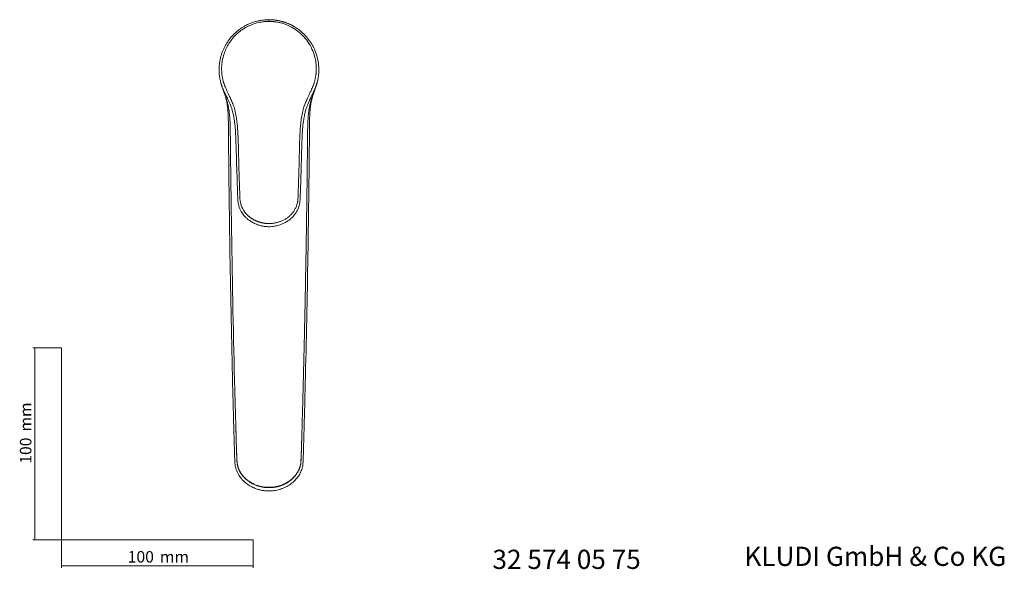
# Model space of a CAD drawing. Units: millimetres. Extents: x 35 to 548, y 37 to 578.
# Drawn here: x 35 to 548, y 37 to 323 of the extents above; entities that cross this region are included whole.
import ezdxf

# ---------------------------------------------------------------- set-up
doc = ezdxf.new("R2010")
doc.units = ezdxf.units.MM
doc.styles.add('SLDTEXTSTYLE0', font='ISOCP3', dxfattribs={"width": 0.96})
doc.styles.add('SLDTEXTSTYLE1', font='TXT', dxfattribs={"width": 0.605})
doc.dimstyles.new('SLDDIMSTYLE0', dxfattribs={"dimtxt": 6, "dimasz": 2.5, "dimexe": 0, "dimexo": 0.0625, "dimgap": 1.5, "dimtad": 1, "dimrnd": 1e-09, "dimzin": 12, "dimdsep": 46, "dimtxsty": 'SLDTEXTSTYLE0', "dimsah": 1, "dimcen": 0.09, "dimadec": 0, "dimazin": 3, "dimtfac": 1, "dimtofl": 0, "dimtmove": 0, "dimatfit": 3, "dimfxl": 1, "dimfrac": 2, "dimtolj": 1, "dimtzin": 12, "dimarcsym": 0})

# ---------------------------------------------------------------- blocks, each defined once
blk = doc.blocks.new('_D')
at = {"color": 7, "linetype": 'Continuous', "lineweight": 0}
for p, q in [((56.69, 152.03), (41.76, 152.03)), ((42.76, 152.03), (42.76, 52.03)), ((56.69, 52.03), (41.76, 52.03))]:
    blk.add_line(p, q, dxfattribs=at)
for points in [[(42.76, 152.03), (42.46, 149.53), (43.06, 149.53)], [(42.76, 52.03), (43.06, 54.53), (42.46, 54.53)]]:
    blk.add_solid(points, dxfattribs=at)
at = {"color": 7, "linetype": 'Continuous', "lineweight": 0, "char_height": 6, "attachment_point": 1, "rotation": 90, "style": 'SLDTEXTSTYLE0'}
for s, insert in [('mm', (35.03, 108.44, 0.1)), ('100', (35.03, 91.67, 0.1))]:
    blk.add_mtext(s, dxfattribs=dict(at, insert=insert))
blk = doc.blocks.new('_D_1')
at = {"color": 7, "linetype": 'Continuous', "lineweight": 0}
for p, q in [((56.69, 52.03), (56.69, 37.46)), ((156.69, 52.03), (156.69, 37.46)), ((56.69, 38.46), (156.69, 38.46))]:
    blk.add_line(p, q, dxfattribs=at)
for points in [[(56.69, 38.46), (59.19, 38.16), (59.19, 38.76)], [(156.69, 38.46), (154.19, 38.76), (154.19, 38.16)]]:
    blk.add_solid(points, dxfattribs=at)
at = {"color": 7, "linetype": 'Continuous', "lineweight": 0, "char_height": 6, "attachment_point": 1, "style": 'SLDTEXTSTYLE0'}
for s, insert in [('100', (91.27, 46.19, 0.1)), ('mm', (108.03, 46.19, 0.1))]:
    blk.add_mtext(s, dxfattribs=dict(at, insert=insert))

msp = doc.modelspace()

# ---------------------------------------------------------------- linework, layer by layer
at = {"color": 8, "linetype": 'Continuous', "lineweight": 0}
for p, q in [((188.942, 287.059), (186.771, 282.374)), ((149.606, 234.226), (149.603, 234.316)), ((180.184, 234.317), (180.181, 234.227))]:
    msp.add_line(p, q, dxfattribs=at)
at = {"color": 7, "linetype": 'Continuous', "lineweight": 15}
for p, q in [((147.591, 262.328), (147.609, 261.975)), ((182.182, 261.975), (182.201, 262.328))]:
    msp.add_line(p, q, dxfattribs=at)
at = {"color": 7, "linetype": 'Continuous', "lineweight": 0}
for p, q in [((56.685, 152.03), (56.685, 52.03)), ((56.685, 52.03), (156.685, 52.03))]:
    msp.add_line(p, q, dxfattribs=at)
at = {"color": 8, "linetype": 'Continuous', "lineweight": 0, "flags": 128}
for points in [[(164.896, 322.071), (164.896, 322.265), (164.896, 322.438), (164.896, 322.589), (164.896, 322.715), (164.896, 322.815), (164.896, 322.888), (164.896, 322.932), (164.896, 322.947)], [(147.961, 108.528), (147.822, 108.507), (147.684, 108.485)]]:
    msp.add_lwpolyline(points, dxfattribs=at)
at = {"color": 7, "linetype": 'Continuous', "lineweight": 15, "flags": 128}
for points in [[(139.786, 289.825), (140.26, 288.326), (140.894, 286.694)], [(188.827, 286.53), (189.531, 288.326), (190.035, 289.932)]]:
    msp.add_lwpolyline(points, dxfattribs=at)
at = {"color": 7, "linetype": 'Continuous', "lineweight": 15}
for start, end in [(78.43299, 90), (193.2534, 205.89972), (332.39183, 346.41038)]:
    msp.add_arc((164.896, 296.947), 26, start, end, dxfattribs=at)
for points, knots in [([(140.849, 287.059), (140.788, 287.209), (140.666, 287.512), (140.49, 287.977), (140.318, 288.46), (140.151, 288.96), (139.99, 289.477), (139.836, 290.011), (139.689, 290.563), (139.552, 291.132), (139.424, 291.718), (139.308, 292.322), (139.126, 293.398), (138.946, 294.953), (138.869, 296.985), (138.951, 299.004), (139.185, 300.975), (139.554, 302.862), (140.037, 304.637), (140.615, 306.298), (141.269, 307.84), (141.982, 309.265), (143.064, 311.142), (144.65, 313.374), (146.891, 315.796), (149.318, 317.841), (151.336, 319.164), (152.806, 319.972), (153.687, 320.413), (154.581, 320.82), (155.488, 321.191), (156.404, 321.527), (157.33, 321.828), (158.263, 322.093), (159.203, 322.322), (160.147, 322.515), (161.095, 322.673), (162.045, 322.796), (162.996, 322.882), (163.946, 322.937), (164.579, 322.943), (164.896, 322.947)], [0, 0, 0, 0, 0.0097421, 0.0197912, 0.0301474, 0.0408107, 0.0517812, 0.063059, 0.0746441, 0.0865365, 0.0987364, 0.1112436, 0.1240584, 0.1654522, 0.2068871, 0.2483633, 0.2892408, 0.328317, 0.3655937, 0.4010731, 0.434758, 0.4666513, 0.4967566, 0.5642762, 0.6285064, 0.6895293, 0.7474405, 0.7661404, 0.7847202, 0.8031844, 0.8215374, 0.8397839, 0.8579284, 0.8759758, 0.8939308, 0.9117983, 0.9295833, 0.9472909, 0.964926, 0.982494, 1, 1, 1, 1]), ([(164.896, 322.947), (165.048, 322.946), (165.354, 322.944), (165.814, 322.932), (166.273, 322.911), (166.733, 322.883), (167.193, 322.846), (167.653, 322.801), (168.113, 322.748), (168.572, 322.687), (169.032, 322.617), (169.49, 322.539), (169.948, 322.452), (170.405, 322.358), (170.86, 322.255), (171.315, 322.143), (171.768, 322.023), (172.22, 321.895), (172.67, 321.759), (173.118, 321.614), (173.564, 321.461), (174.008, 321.299), (174.449, 321.129), (174.888, 320.951), (175.325, 320.765), (175.758, 320.57), (176.189, 320.368), (176.616, 320.157), (177.04, 319.937), (177.461, 319.71), (178.624, 319.054), (180.494, 317.825), (182.912, 315.784), (185.146, 313.368), (187.108, 310.604), (188.815, 307.37), (190.186, 303.5), (190.802, 299.923), (190.922, 296.998), (190.847, 294.965), (190.652, 293.281), (190.417, 291.945), (190.201, 290.948), (189.946, 289.959), (189.652, 288.98), (189.321, 288.012), (189.068, 287.377), (188.942, 287.059)], [0, 0, 0, 0, 0.00846619, 0.01694635, 0.02544108, 0.03395097, 0.0424766, 0.05101858, 0.05957748, 0.06815389, 0.07674837, 0.08536151, 0.09399388, 0.10264603, 0.11131854, 0.12001196, 0.12872685, 0.13746375, 0.14622322, 0.15500579, 0.163812, 0.17264239, 0.18149748, 0.19037779, 0.19928386, 0.20821619, 0.2171753, 0.22616168, 0.23517585, 0.2442183, 0.25328953, 0.31104892, 0.37191065, 0.43596938, 0.50330624, 0.57235785, 0.65501045, 0.75128304, 0.79274579, 0.83421387, 0.87568728, 0.89646477, 0.91721818, 0.93794796, 0.95865456, 0.97933842, 1, 1, 1, 1]), ([(140.186, 288.868), (140.401, 288.195), (140.802, 286.939), (141.43, 285.13), (141.959, 283.54), (142.395, 282.076), (142.748, 280.679), (143.062, 279.117), (143.339, 277.223), (143.564, 274.772), (143.706, 271.577), (143.738, 267.639), (143.765, 264.75), (143.779, 263.218)], [0, 0, 0, 0, 0.0756946, 0.1411217, 0.2053666, 0.2566009, 0.3101036, 0.3680026, 0.4408398, 0.534191, 0.6572529, 0.8182145, 1, 1, 1, 1]), ([(186.012, 263.218), (186.026, 264.75), (186.053, 267.639), (186.085, 271.577), (186.227, 274.772), (186.452, 277.224), (186.751, 279.27), (187.139, 281.125), (187.57, 282.683), (187.983, 283.996), (188.415, 285.286), (189.039, 287.087), (189.488, 288.492), (189.75, 289.315)], [0, 0, 0, 0, 0.1787895, 0.3370984, 0.4581321, 0.5499447, 0.6215815, 0.6964289, 0.7648381, 0.7988921, 0.8447207, 0.9090695, 1, 1, 1, 1]), ([(140.849, 287.059), (140.87, 287.007), (140.913, 286.902), (141.1, 286.467), (141.336, 285.937), (141.557, 285.491), (141.628, 285.347)], [0, 0, 0, 0, 0.2846417, 0.5791251, 0.864625, 1, 1, 1, 1]), ([(141.54, 285.476), (142.09, 284.317), (143.06, 282.276), (144.352, 279.623), (145.203, 277.512), (145.853, 275.493), (146.43, 273.127), (146.931, 270.113), (147.338, 266.443), (147.502, 263.772), (147.591, 262.33)], [0, 0, 0, 0, 0.1586888, 0.2796038, 0.365422, 0.4408612, 0.5411348, 0.6673294, 0.8202896, 1, 1, 1, 1]), ([(182.2, 262.327), (182.301, 263.942), (182.481, 266.813), (182.922, 270.555), (183.412, 273.323), (183.995, 275.708), (184.878, 278.319), (186.315, 281.447), (187.416, 283.735), (187.994, 284.937)], [0, 0, 0, 0, 0.206224, 0.3665156, 0.4800677, 0.5636208, 0.679741, 0.8318402, 1, 1, 1, 1]), ([(187.965, 284.847), (187.975, 284.869), (188.119, 285.21), (188.177, 285.337), (188.161, 285.308), (188.157, 285.302)], [0, 0, 0, 0, 0.05236053, 0.7950421, 1, 1, 1, 1]), ([(188.942, 287.059), (188.902, 286.964), (188.822, 286.772), (188.508, 286.033), (188.132, 285.289), (188.004, 285.034)], [0, 0, 0, 0, 0.394713, 0.7927887, 1, 1, 1, 1]), ([(147.609, 261.972), (147.736, 257.697), (148.018, 248.239), (148.317, 238.778), (148.48, 233.593)], [0, 0, 0, 0, 0.4520384, 1, 1, 1, 1]), ([(181.311, 233.593), (181.352, 234.814), (181.429, 237.069), (181.529, 240.172), (181.608, 242.715), (181.669, 244.744), (181.729, 246.781), (181.802, 249.307), (181.899, 252.756), (181.991, 257.076), (182.115, 260.245), (182.183, 261.972)], [0, 0, 0, 0, 0.1290611, 0.2383871, 0.3279781, 0.3978386, 0.4528439, 0.543288, 0.6648361, 0.817377, 1, 1, 1, 1]), ([(148.48, 233.6), (148.515, 232.69), (148.581, 230.969), (148.672, 228.502), (149.03, 226.339), (149.647, 224.572), (150.334, 223.183), (151.275, 221.675), (152.448, 220.261), (153.958, 218.894), (155.484, 217.798), (157.343, 216.779), (159.272, 216.029), (161.167, 215.53), (162.972, 215.204), (164.237, 215.14), (164.896, 215.107)], [0, 0, 0, 0, 0.102452, 0.193586, 0.2759389, 0.345062, 0.3994632, 0.445319, 0.5377659, 0.5954001, 0.6606246, 0.733945, 0.8143711, 0.8720523, 0.9333603, 1, 1, 1, 1]), ([(164.896, 215.107), (165.732, 215.157), (167.311, 215.251), (169.507, 215.731), (171.403, 216.35), (173.154, 217.143), (174.692, 218.055), (175.992, 219.037), (177.337, 220.265), (178.513, 221.66), (179.558, 223.341), (180.419, 225.196), (181.065, 227.611), (181.195, 230.543), (181.271, 232.554), (181.311, 233.6)], [0, 0, 0, 0, 0.0845656, 0.1597873, 0.2276336, 0.2880144, 0.3572662, 0.4128713, 0.4586662, 0.5500034, 0.6075662, 0.6734036, 0.7738647, 0.8822733, 1, 1, 1, 1]), ([(146.068, 129.224), (146.113, 127.434), (146.157, 125.646), (146.248, 122.069), (146.294, 120.28), (146.436, 114.913), (146.534, 111.335), (146.635, 107.756)], [0, 0, 0, 0, 0.25, 0.25, 0.5, 0.5, 1, 1, 1, 1]), ([(183.723, 129.224), (183.678, 127.434), (183.634, 125.646), (183.543, 122.069), (183.497, 120.28), (183.355, 114.913), (183.257, 111.335), (183.156, 107.756)], [0, 0, 0, 0, 0.25, 0.25, 0.5, 0.5, 1, 1, 1, 1]), ([(164.895, 77.495), (164.748, 77.496), (164.452, 77.498), (164.009, 77.513), (163.565, 77.536), (163.121, 77.57), (162.678, 77.614), (162.236, 77.668), (161.794, 77.732), (161.22, 77.828), (160.517, 77.971), (159.634, 78.191), (158.71, 78.469), (157.651, 78.849), (156.521, 79.333), (155.139, 80.041), (153.638, 80.987), (152.471, 81.918), (151.605, 82.719), (150.524, 83.816), (149.371, 85.329), (148.507, 86.919), (148.072, 87.914), (147.735, 88.83), (147.435, 89.893), (147.255, 90.94), (147.157, 91.95), (147.102, 92.914), (147.039, 94.441), (146.969, 96.45), (146.891, 98.975), (146.809, 101.723), (146.724, 104.66), (146.665, 106.721), (146.635, 107.756)], [0, 0, 0, 0, 0.0101485, 0.0203135, 0.0304957, 0.0406939, 0.0509061, 0.0611309, 0.0713693, 0.0816237, 0.1012317, 0.1209044, 0.1444665, 0.1681252, 0.1990265, 0.2301999, 0.2768934, 0.3239967, 0.3362725, 0.3613795, 0.4346958, 0.4733654, 0.4940755, 0.5148482, 0.5457698, 0.5764505, 0.5947134, 0.6220784, 0.6494171, 0.7108035, 0.7754904, 0.842395, 0.9208885, 1, 1, 1, 1]), ([(183.156, 107.756), (183.067, 104.638), (182.978, 101.52), (182.858, 97.618), (182.834, 96.837), (182.781, 95.273), (182.754, 94.492), (182.705, 93.309), (182.688, 92.912), (182.641, 92.105), (182.612, 91.692), (182.516, 90.84), (182.447, 90.403), (182.258, 89.545), (182.14, 89.123), (181.861, 88.285), (181.699, 87.867), (181.338, 87.054), (181.139, 86.658), (180.491, 85.501), (179.991, 84.771), (179.144, 83.734), (178.846, 83.399), (178.216, 82.748), (177.888, 82.436), (176.871, 81.542), (176.149, 81.001), (174.618, 80.024), (173.802, 79.586), (172.132, 78.836), (171.274, 78.52), (169.947, 78.137), (169.499, 78.024), (168.588, 77.829), (168.125, 77.748), (166.741, 77.556), (165.817, 77.495), (164.896, 77.495)], [0, 0, 0, 0, 0.25, 0.25, 0.3125, 0.3125, 0.375, 0.375, 0.40625, 0.40625, 0.4375, 0.4375, 0.46875, 0.46875, 0.5, 0.5, 0.53125, 0.53125, 0.5625, 0.5625, 0.625, 0.625, 0.65625, 0.65625, 0.6875, 0.6875, 0.75, 0.75, 0.8125, 0.8125, 0.875, 0.875, 0.90625, 0.90625, 0.9375, 0.9375, 1, 1, 1, 1])]:
    msp.add_open_spline(points, degree=3, knots=knots, dxfattribs=at)
at = {"color": 8, "linetype": 'Continuous', "lineweight": 0}
for points, knots in [([(141.956, 288.282), (141.88, 288.495), (141.716, 288.955), (141.486, 289.614), (141.29, 290.215), (141.151, 290.679), (140.99, 291.222), (140.733, 292.269), (140.51, 293.499), (140.307, 295.116), (140.21, 296.552), (140.215, 298.189), (140.312, 299.726), (140.612, 302.099), (141.309, 304.919), (142.541, 307.978), (143.859, 310.378), (145.624, 312.908), (148.335, 315.905), (151.82, 318.482), (155.472, 320.273), (157.959, 321.119), (160.075, 321.613), (161.388, 321.834), (162.474, 321.959), (163.323, 322.022), (164.134, 322.055), (164.67, 322.066), (164.896, 322.071)], [0, 0, 0, 0, 0.0145204, 0.031382, 0.0449529, 0.0553709, 0.0626539, 0.0815895, 0.1251859, 0.1436847, 0.1874991, 0.2187904, 0.2501685, 0.287719, 0.3742058, 0.4374043, 0.499139, 0.5480575, 0.6315939, 0.7496268, 0.8091452, 0.8744847, 0.9045284, 0.9370196, 0.9525103, 0.9686184, 0.9868007, 1, 1, 1, 1]), ([(164.896, 322.071), (165.143, 322.062), (165.683, 322.044), (166.459, 322.007), (167.164, 321.957), (167.695, 321.905), (168.141, 321.86), (168.761, 321.772), (169.811, 321.591), (171.043, 321.304), (172.604, 320.852), (174.08, 320.321), (175.683, 319.604), (177.779, 318.501), (180.453, 316.681), (183.398, 313.878), (185.921, 310.532), (187.806, 306.854), (188.979, 303.163), (189.475, 300.076), (189.603, 297.405), (189.532, 295.719), (189.413, 294.591), (189.342, 294.019), (189.193, 293.023), (188.907, 291.602), (188.498, 290.135), (188.112, 289.032), (187.908, 288.489), (187.831, 288.282)], [0, 0, 0, 0, 0.0144961, 0.0316259, 0.0454269, 0.0558568, 0.0629103, 0.0716498, 0.0925491, 0.1254407, 0.1460819, 0.1884854, 0.2182802, 0.2507526, 0.3305165, 0.4135436, 0.5006158, 0.5925253, 0.6759326, 0.7496701, 0.7950051, 0.8499116, 0.8592976, 0.8687492, 0.8873892, 0.9247271, 0.9627025, 0.9857678, 1, 1, 1, 1]), ([(144.749, 263.773), (144.728, 265.179), (144.69, 267.745), (144.515, 271.294), (144.259, 274.245), (143.921, 276.715), (143.505, 278.819), (142.932, 280.988), (142.117, 283.374), (141.126, 285.98), (140.559, 287.734), (140.289, 288.572)], [0, 0, 0, 0, 0.1719415, 0.3139861, 0.4310914, 0.528264, 0.6105408, 0.6829245, 0.7882743, 0.898879, 1, 1, 1, 1]), ([(148.736, 263.068), (148.721, 263.335), (148.681, 264.051), (148.599, 265.402), (148.458, 267.301), (148.221, 269.743), (147.825, 272.722), (147.195, 275.775), (146.311, 278.58), (145.364, 280.86), (144.446, 282.806), (143.661, 284.456), (143.029, 285.813), (142.553, 286.876), (142.225, 287.639), (142.054, 288.048), (141.99, 288.202)], [0, 0, 0, 0, 0.0306975, 0.0825807, 0.1555834, 0.2496013, 0.3645524, 0.500586, 0.6062738, 0.6993975, 0.780453, 0.8493486, 0.9057927, 0.9497139, 0.9811166, 1, 1, 1, 1]), ([(187.798, 288.203), (187.741, 288.064), (187.533, 287.556), (187.232, 286.854), (186.841, 285.986), (186.346, 284.925), (185.717, 283.614), (184.874, 281.83), (183.779, 279.362), (182.872, 276.772), (182.315, 274.414), (181.912, 272.271), (181.539, 269.569), (181.268, 266.658), (181.128, 264.488), (181.069, 263.407), (181.051, 263.067)], [0, 0, 0, 0, 0.01709242, 0.06224767, 0.08651195, 0.12484481, 0.19465662, 0.2507688, 0.34776768, 0.500157, 0.56237739, 0.62487111, 0.75003462, 0.87543376, 0.96089455, 1, 1, 1, 1]), ([(185.042, 263.773), (185.046, 264.12), (185.053, 264.813), (185.072, 265.852), (185.096, 266.888), (185.128, 267.92), (185.167, 268.948), (185.216, 269.97), (185.274, 270.984), (185.344, 271.989), (185.426, 272.983), (185.521, 273.966), (185.632, 274.936), (185.761, 275.892), (185.909, 276.834), (186.078, 277.761), (186.269, 278.672), (186.57, 279.926), (187.032, 281.509), (187.697, 283.41), (188.393, 285.285), (189.066, 287.171), (189.51, 288.533), (189.736, 289.267), (189.765, 289.362)], [0, 0, 0, 0, 0.0411994, 0.0822308, 0.1231047, 0.1637734, 0.204212, 0.2443484, 0.2841205, 0.3234591, 0.3623024, 0.400603, 0.4383157, 0.475442, 0.5119621, 0.5478413, 0.5830613, 0.6176296, 0.6934678, 0.7673453, 0.8406497, 0.9142305, 0.9889454, 1, 1, 1, 1]), ([(144.749, 263.773), (144.905, 246.815), (145.457, 202.209), (146.384, 157.606), (147.103, 129.962)], [0.19336326, 0.19336326, 0.19336326, 0.19336326, 0.5, 1, 1, 1, 1]), ([(149.603, 234.316), (149.449, 239.035), (149.306, 243.754), (149.108, 250.832), (149.045, 253.192), (148.932, 257.912), (148.874, 260.268), (148.758, 262.623)], [0, 0, 0, 0, 0.5, 0.5, 0.75, 0.75, 1, 1, 1, 1]), ([(181.029, 262.624), (180.913, 260.269), (180.855, 257.912), (180.742, 253.192), (180.679, 250.833), (180.481, 243.754), (180.338, 239.035), (180.184, 234.317)], [0, 0, 0, 0, 0.25, 0.25, 0.5, 0.5, 1, 1, 1, 1]), ([(182.688, 129.962), (182.767, 133.051), (182.927, 139.286), (183.156, 148.723), (183.378, 158.332), (183.591, 168.112), (183.796, 178.063), (183.992, 188.185), (184.177, 198.478), (184.352, 208.942), (184.516, 219.578), (184.668, 230.384), (184.807, 241.361), (184.934, 252.51), (185.006, 260), (185.042, 263.773)], [0, 0, 0, 0, 0.0692595, 0.1397962, 0.2116103, 0.2847016, 0.35907, 0.4347156, 0.5116386, 0.589839, 0.6693168, 0.7500717, 0.8321037, 0.9154131, 1, 1, 1, 1]), ([(164.893, 216.729), (164.801, 216.729), (164.616, 216.731), (164.337, 216.742), (164.056, 216.76), (163.774, 216.783), (163.488, 216.811), (163.199, 216.844), (162.907, 216.881), (162.611, 216.923), (162.312, 216.97), (162.009, 217.022), (161.704, 217.08), (161.396, 217.143), (161.086, 217.213), (160.773, 217.289), (160.459, 217.371), (160.143, 217.46), (159.825, 217.556), (159.505, 217.659), (159.184, 217.77), (158.861, 217.889), (158.538, 218.016), (158.213, 218.152), (157.888, 218.297), (157.562, 218.45), (157.236, 218.613), (156.911, 218.785), (156.588, 218.966), (156.266, 219.156), (155.946, 219.356), (155.63, 219.564), (155.317, 219.782), (155.009, 220.01), (154.704, 220.247), (154.404, 220.494), (154.107, 220.752), (153.816, 221.02), (153.53, 221.298), (153.25, 221.587), (152.976, 221.887), (152.222, 222.764), (150.923, 224.677), (150.132, 226.888), (149.879, 228.53), (149.81, 229.198), (149.767, 229.982), (149.725, 230.88), (149.685, 231.892), (149.645, 233.021), (149.619, 233.811), (149.606, 234.226)], [0, 0, 0, 0, 0.0098631, 0.019785, 0.0297853, 0.0398832, 0.0500976, 0.0604466, 0.0709483, 0.0816101, 0.0924266, 0.1033915, 0.1144978, 0.1257377, 0.1371083, 0.1486158, 0.1602629, 0.1720528, 0.1839892, 0.1960762, 0.2083183, 0.2207205, 0.2332887, 0.2460288, 0.2589468, 0.272039, 0.285298, 0.298716, 0.312285, 0.3259962, 0.3398408, 0.3538091, 0.3678916, 0.3820806, 0.3964142, 0.4109113, 0.4255742, 0.4404055, 0.455408, 0.4705851, 0.4859404, 0.5014782, 0.6022532, 0.7507887, 0.7727297, 0.7992871, 0.8304019, 0.865929, 0.9060452, 0.9507345, 1, 1, 1, 1]), ([(180.181, 234.227), (180.168, 233.823), (180.143, 233.052), (180.104, 231.946), (180.065, 230.944), (180.022, 230.045), (179.981, 229.246), (179.91, 228.55), (179.774, 227.661), (179.473, 226.437), (178.894, 224.942), (178.186, 223.693), (177.565, 222.807), (177.044, 222.149), (176.487, 221.523), (175.857, 220.903), (175.2, 220.333), (174.52, 219.811), (173.821, 219.337), (173.109, 218.908), (172.39, 218.526), (171.67, 218.189), (170.95, 217.894), (170.233, 217.639), (169.522, 217.421), (168.82, 217.237), (168.13, 217.086), (167.454, 216.963), (166.793, 216.867), (166.149, 216.793), (165.518, 216.74), (165.102, 216.732), (164.896, 216.729)], [0, 0, 0, 0, 0.0478674, 0.0916371, 0.1313074, 0.1668614, 0.1985233, 0.2262146, 0.2498555, 0.3050478, 0.3747879, 0.4371735, 0.4711466, 0.4990375, 0.5331085, 0.5662797, 0.5986868, 0.630446, 0.661615, 0.69211, 0.7218325, 0.7506961, 0.7787926, 0.8061992, 0.8329077, 0.8589073, 0.8841788, 0.9086841, 0.9324691, 0.9555639, 0.978024, 1, 1, 1, 1]), ([(147.684, 108.485), (147.649, 109.691), (147.501, 114.879), (147.306, 122.038), (147.154, 127.992), (147.103, 129.962)], [0, 0, 0, 0, 0.1684339, 0.724728, 1, 1, 1, 1]), ([(182.107, 108.485), (182.171, 110.735), (182.304, 115.37), (182.497, 122.529), (182.623, 127.439), (182.688, 129.962)], [0, 0, 0, 0, 0.3141859, 0.6475247, 1, 1, 1, 1]), ([(164.896, 79.215), (164.751, 79.216), (164.468, 79.218), (164.049, 79.232), (163.646, 79.254), (163.258, 79.283), (162.885, 79.318), (162.527, 79.36), (162.183, 79.406), (161.348, 79.533), (160.288, 79.761), (159.179, 80.093), (158.326, 80.389), (157.316, 80.791), (155.898, 81.478), (154.525, 82.328), (153.359, 83.215), (152.209, 84.23), (151.218, 85.315), (150.357, 86.496), (149.732, 87.511), (149.25, 88.487), (148.918, 89.323), (148.634, 90.164), (148.382, 91.154), (148.254, 92.139), (148.204, 92.794), (148.171, 93.341), (148.14, 93.993), (148.106, 94.872), (148.063, 96.019), (148.013, 97.507), (147.95, 99.506), (147.883, 101.699), (147.792, 104.766), (147.727, 106.988), (147.684, 108.485)], [0, 0, 0, 0, 0.0102485, 0.0201494, 0.0297072, 0.0389256, 0.0478077, 0.0563556, 0.0645709, 0.0724559, 0.1165438, 0.1417391, 0.1554573, 0.1814219, 0.2201408, 0.2697305, 0.2994988, 0.3285192, 0.3841027, 0.4099545, 0.4400469, 0.4756194, 0.494168, 0.5102124, 0.5449932, 0.5742597, 0.5884453, 0.5968543, 0.6176171, 0.6399262, 0.6664118, 0.7082624, 0.7575742, 0.824434, 0.8816199, 1, 1, 1, 1]), ([(147.684, 108.485), (147.707, 107.678), (147.744, 106.407), (147.788, 104.982), (147.816, 104.056), (147.84, 103.286), (147.869, 102.362), (147.903, 101.288), (147.938, 100.219), (147.969, 99.307), (148.005, 98.249), (148.039, 97.279), (148.074, 96.353), (148.099, 95.71), (148.123, 95.12), (148.146, 94.584), (148.159, 94.297), (148.175, 93.956), (148.193, 93.598), (148.214, 93.239), (148.23, 92.988), (148.246, 92.772), (148.263, 92.56), (148.279, 92.385), (148.297, 92.211), (148.316, 92.038), (148.342, 91.83), (148.373, 91.623), (148.407, 91.417), (148.445, 91.211), (148.486, 91.012), (148.534, 90.8), (148.588, 90.582), (148.669, 90.283), (148.759, 89.986), (148.838, 89.744), (148.894, 89.584), (148.961, 89.398), (149.031, 89.212), (149.105, 89.028), (149.171, 88.871), (149.238, 88.714), (149.308, 88.558), (149.371, 88.422), (149.458, 88.238), (149.601, 87.949), (149.792, 87.593), (150.163, 86.952), (150.579, 86.331), (151.036, 85.733), (151.325, 85.379), (151.626, 85.032), (152.046, 84.579), (152.489, 84.141), (152.896, 83.774), (153.256, 83.464), (153.75, 83.063), (154.332, 82.637), (155.005, 82.189), (155.703, 81.766), (156.429, 81.38), (157.126, 81.045), (157.84, 80.734), (158.521, 80.476), (159.161, 80.261), (159.807, 80.062), (160.571, 79.866), (161.45, 79.682), (162.28, 79.547), (163.059, 79.46), (163.709, 79.411), (164.284, 79.384), (164.692, 79.38), (164.896, 79.378)], [0, 0, 0, 0, 0.0640381, 0.1008219, 0.113083, 0.137517, 0.1619512, 0.1863858, 0.222809, 0.2467863, 0.2587755, 0.3067317, 0.3237706, 0.3322907, 0.3578506, 0.3706299, 0.3748895, 0.3805904, 0.397693, 0.4033938, 0.4090943, 0.4176454, 0.4204959, 0.4260225, 0.4315494, 0.4343133, 0.4398412, 0.4481326, 0.4508965, 0.4564246, 0.4647165, 0.4669369, 0.4735978, 0.4824796, 0.4913614, 0.498023, 0.5024635, 0.5046835, 0.5135638, 0.5180044, 0.5202247, 0.5268852, 0.5313243, 0.5335443, 0.5386198, 0.5471856, 0.5586061, 0.5700266, 0.6045172, 0.6160573, 0.6275972, 0.639295, 0.6509926, 0.6743841, 0.6862191, 0.6921368, 0.7098887, 0.7336826, 0.7456441, 0.7695641, 0.7936879, 0.8057507, 0.8259208, 0.8502441, 0.8583858, 0.8746684, 0.8989053, 0.9150027, 0.9389874, 0.9589555, 0.9709291, 0.9854651, 1, 1, 1, 1]), ([(182.107, 108.485), (182.089, 107.872), (182.054, 106.668), (182, 104.894), (181.947, 103.185), (181.895, 101.54), (181.843, 99.961), (181.791, 98.445), (181.739, 96.995), (181.685, 95.608), (181.629, 94.285), (181.567, 93.021), (181.466, 91.815), (181.246, 90.679), (180.914, 89.582), (180.486, 88.52), (179.958, 87.49), (179.355, 86.525), (178.686, 85.623), (177.955, 84.782), (177.174, 84.007), (176.354, 83.298), (175.504, 82.657), (174.628, 82.08), (173.732, 81.564), (172.823, 81.109), (171.911, 80.713), (171.001, 80.375), (170.093, 80.09), (169.19, 79.856), (168.296, 79.671), (167.415, 79.534), (166.554, 79.442), (165.717, 79.388), (165.167, 79.381), (164.895, 79.378)], [0, 0, 0, 0, 0.0486278, 0.0955475, 0.1407599, 0.1842665, 0.226065, 0.2661567, 0.3045493, 0.3412398, 0.3762442, 0.4096496, 0.4416354, 0.4721274, 0.5009527, 0.5317429, 0.5616818, 0.5908592, 0.6194588, 0.6476577, 0.6754111, 0.7024091, 0.7287296, 0.7544943, 0.7798041, 0.8045765, 0.8286046, 0.851976, 0.8747739, 0.8970715, 0.9189356, 0.9401983, 0.960758, 0.9806751, 1, 1, 1, 1]), ([(164.896, 79.215), (165.034, 79.216), (165.31, 79.218), (165.723, 79.231), (166.132, 79.253), (166.539, 79.283), (166.944, 79.322), (167.345, 79.369), (167.743, 79.425), (168.139, 79.489), (168.531, 79.562), (168.917, 79.642), (169.298, 79.729), (169.673, 79.824), (170.042, 79.925), (170.406, 80.033), (170.764, 80.147), (171.116, 80.267), (171.463, 80.394), (171.805, 80.526), (172.142, 80.663), (172.473, 80.807), (172.8, 80.955), (173.121, 81.109), (173.437, 81.269), (173.748, 81.433), (174.052, 81.602), (174.35, 81.774), (174.64, 81.951), (174.925, 82.131), (175.202, 82.315), (175.473, 82.502), (175.738, 82.693), (175.996, 82.886), (176.248, 83.083), (176.494, 83.283), (176.734, 83.486), (176.968, 83.692), (177.196, 83.9), (177.418, 84.112), (177.635, 84.325), (177.845, 84.542), (178.049, 84.759), (178.245, 84.978), (178.435, 85.197), (178.619, 85.418), (178.795, 85.639), (179.249, 86.23), (180.008, 87.369), (180.694, 88.796), (181.125, 90.059), (181.36, 90.969), (181.514, 91.891), (181.598, 92.877), (181.657, 94.089), (181.716, 95.698), (181.789, 97.815), (181.858, 100.059), (181.925, 102.274), (181.985, 104.305), (182.046, 106.381), (182.087, 107.779), (182.107, 108.485)], [0, 0, 0, 0, 0.0098281, 0.019597, 0.0293112, 0.0389754, 0.0485946, 0.0581734, 0.0677167, 0.0772291, 0.0867083, 0.0961021, 0.105404, 0.1146197, 0.1237546, 0.1328139, 0.1418026, 0.1507254, 0.1595867, 0.1683909, 0.1771423, 0.1858448, 0.1945025, 0.2031193, 0.211699, 0.2202415, 0.2287082, 0.2370919, 0.2453963, 0.2536254, 0.2617826, 0.2698715, 0.2778954, 0.2858575, 0.293761, 0.3016092, 0.3094049, 0.3171513, 0.3248511, 0.3325074, 0.3401226, 0.3476908, 0.3551771, 0.3625803, 0.3699036, 0.3771502, 0.384323, 0.3914248, 0.4338505, 0.4890541, 0.5136473, 0.5381898, 0.5627901, 0.5872628, 0.6162709, 0.6586255, 0.7144062, 0.7836285, 0.835981, 0.8894931, 0.9441658, 1, 1, 1, 1])]:
    msp.add_open_spline(points, degree=3, knots=knots, dxfattribs=at)
for points in [[(141.991, 288.198), (141.979, 288.226), (141.968, 288.254), (141.956, 288.282)], [(187.831, 288.282), (187.819, 288.254), (187.808, 288.227), (187.797, 288.2)], [(148.74, 262.978), (148.739, 263.008), (148.737, 263.038), (148.736, 263.068)], [(148.753, 262.713), (148.749, 262.802), (148.745, 262.89), (148.74, 262.979)], [(148.758, 262.623), (148.756, 262.653), (148.755, 262.683), (148.753, 262.713)], [(181.034, 262.714), (181.032, 262.684), (181.031, 262.654), (181.029, 262.624)], [(181.047, 262.979), (181.042, 262.891), (181.038, 262.802), (181.034, 262.714)], [(181.051, 263.067), (181.05, 263.038), (181.048, 263.008), (181.047, 262.979)], [(181.83, 108.528), (181.923, 108.514), (182.015, 108.5), (182.107, 108.485)], [(164.896, 79.378), (164.896, 79.326), (164.896, 79.272), (164.896, 79.215)]]:
    msp.add_open_spline(points, degree=3, dxfattribs=at)
at = {"color": 7, "linetype": 'Continuous', "lineweight": 15}
for points in [[(143.782, 263.077), (144.17, 218.458), (144.931, 173.839), (146.068, 129.224)], [(186.009, 263.077), (185.621, 218.458), (184.861, 173.839), (183.723, 129.224)]]:
    msp.add_open_spline(points, degree=3, dxfattribs=at)

# ---------------------------------------------------------------- texts
at = {"color": 7, "linetype": 'Continuous', "lineweight": 0, "char_height": 10, "attachment_point": 1, "style": 'SLDTEXTSTYLE1'}
for s, insert in [('32 574 05 75', (281.442, 46.864)), ('KLUDI GmbH & Co KG', (412.825, 48.434))]:
    msp.add_mtext(s, dxfattribs=dict(at, insert=insert))

# ---------------------------------------------------------------- dimensions: what is measured, and where the dimension line sits
at = {"color": 7, "linetype": 'Continuous', "lineweight": 0}
dim = msp.add_linear_dim(base=(42.761, 52.03), p1=(56.685, 152.03), p2=(56.685, 52.03), angle=90, text='<>mm', dimstyle='SLDDIMSTYLE0', dxfattribs=at)
dim.commit()
dim.dimension.update_dxf_attribs({"geometry": '_D', "text_midpoint": (42.761, 105.447), "dimtype": 160})
dim = msp.add_linear_dim(base=(156.685, 38.46), p1=(56.685, 52.03), p2=(156.685, 52.03), text='<>mm', dimstyle='SLDDIMSTYLE0', dxfattribs=at)
dim.commit()
dim.dimension.update_dxf_attribs({"geometry": '_D_1', "text_midpoint": (105.042, 38.46), "dimtype": 160})

doc.saveas('drawing.dxf')
